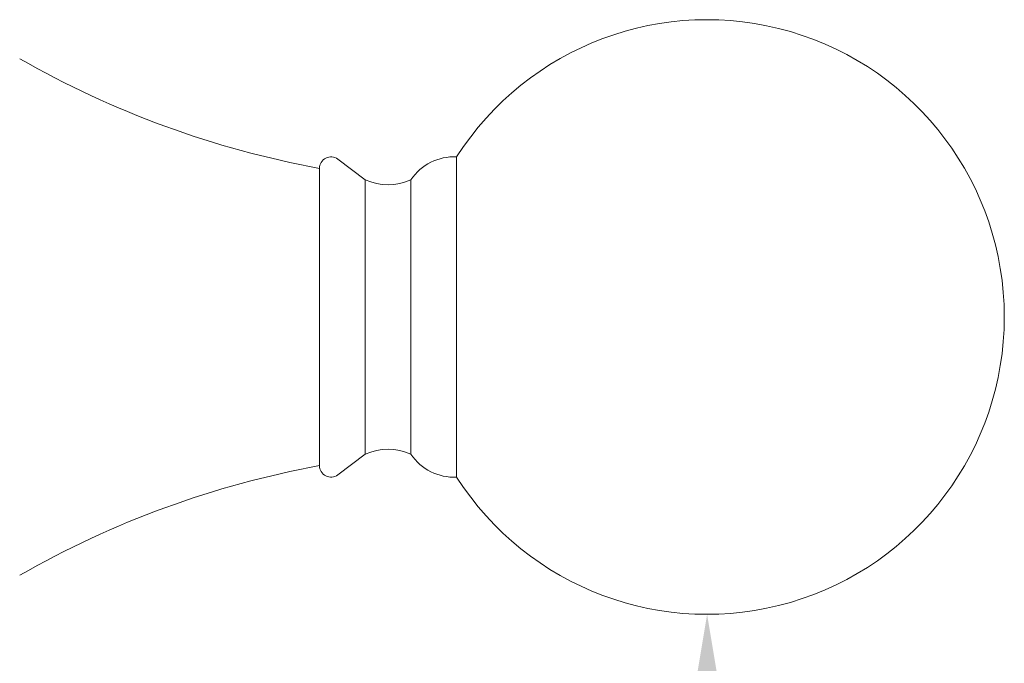
# Model space of a CAD drawing. Extents: x -26 to 779, y -186 to 425.
# Drawn here: x 23 to 26, y 26 to 28 of the extents above; entities that cross this region are included whole.
import ezdxf

# ---------------------------------------------------------------- set-up
doc = ezdxf.new("R2010")
doc.units = 0
doc.header["$LTSCALE"] = 0.25
doc.header["$MEASUREMENT"] = 0
doc.layers.get('0').update_dxf_attribs({"linetype": 'CONTINUOUS', "lineweight": 15})
doc.layers.get('DEFPOINTS').update_dxf_attribs({"linetype": 'CONTINUOUS'})
doc.layers.add('TEXT', color=7, linetype='CONTINUOUS', lineweight=15)
doc.styles.add('ROMAND', font='romand.shx', dxfattribs={"oblique": 15})
doc.dimstyles.new('ROMAND', dxfattribs={"dimscale": 12, "dimtxt": 0.125, "dimasz": 0.125, "dimexe": 0.0625, "dimexo": 0.0625, "dimgap": 0.09, "dimtad": 0, "dimtih": 1, "dimtoh": 1, "dimdec": 4, "dimzin": 0, "dimdsep": 46, "dimlunit": 4, "dimtxsty": 'ROMAND', "dimcen": 0, "dimadec": 0, "dimazin": 0, "dimtfac": 1, "dimtdec": 4, "dimtofl": 0, "dimtmove": 0, "dimatfit": 3, "dimfxl": 0, "dimtolj": 1, "dimtzin": 0, "dimarcsym": 0})

# ---------------------------------------------------------------- blocks, each defined once
blk = doc.blocks.new('*D14')
at = {"layer": 'DEFPOINTS', "color": 0, "linetype": 'Continuous'}
for p in [(25.3745, 28.0087), (25.3745, 26.3837)]:
    blk.add_point(p, dxfattribs=at)
at = {"layer": 'TEXT', "color": 0, "linetype": 'Continuous', "lineweight": -2}
for p, q in [((25.3745, 23.2535), (25.3745, 25.6337)), ((24.6245, 23.2535), (25.3745, 23.2535))]:
    blk.add_line(p, q, dxfattribs=at)
at = {"layer": 'TEXT', "color": 0, "linetype": 'Continuous'}
blk.add_solid([(25.2495, 25.6337), (25.4995, 25.6337), (25.3745, 26.3837)], dxfattribs=at)
at = {"layer": 'TEXT', "color": 0, "linetype": 'Continuous', "insert": (19.3119, 23.2535), "char_height": 0.75, "attachment_point": 5, "style": 'ROMAND'}
blk.add_mtext('\\A1;CAST ALUMINUM\\PREMOVABLE\\PBALL CAP FINIAL', dxfattribs=at)

msp = doc.modelspace()

# ---------------------------------------------------------------- linework, layer by layer
for p, q in [((24.43985, 27.57118), (24.36485, 27.62743)), ((24.68985, 27.63368), (24.68985, 26.75868)), ((24.31485, 27.60243), (24.31485, 26.78993)), ((24.43985, 27.57118), (24.43985, 26.82118)), ((24.56485, 27.57118), (24.56485, 26.82118)), ((24.43985, 26.82118), (24.36485, 26.76493))]:
    msp.add_line(p, q)
for centre, radius, start, end in [((25.3745, 27.19618), 0.8125, 212.57897, 147.42103), ((24.78449, 30.15748), 2.59785, 240.24801, 259.58484), ((24.3461, 27.60243), 0.03125, 53.1301, 180), ((24.68204, 27.49306), 0.14084, 86.82017, 146.30993), ((24.50235, 27.71046), 0.15266, 245.83187, 294.16813), ((24.50235, 26.68191), 0.15266, 65.83187, 114.16813), ((24.68204, 26.89931), 0.14084, 213.69007, 273.17983), ((24.78449, 24.23489), 2.59785, 100.41516, 119.75199), ((24.3461, 26.78993), 0.03125, 180, 306.8699)]:
    msp.add_arc(centre, radius, start, end)

# ---------------------------------------------------------------- dimensions: what is measured, and where the dimension line sits
at = {"layer": 'TEXT', "linetype": 'Continuous'}
dim = msp.add_diameter_dim_2p(p1=(25.3745, 28.00868), p2=(25.3745, 26.38368), text='CAST ALUMINUM\\PREMOVABLE\\PBALL CAP FINIAL', dimstyle='ROMAND', override={"dimscale": 6}, dxfattribs=at)
dim.commit()
dim.dimension.update_dxf_attribs({"geometry": '*D14', "text_midpoint": (19.31186, 23.2535), "dimtype": 163})

doc.saveas('drawing.dxf')
